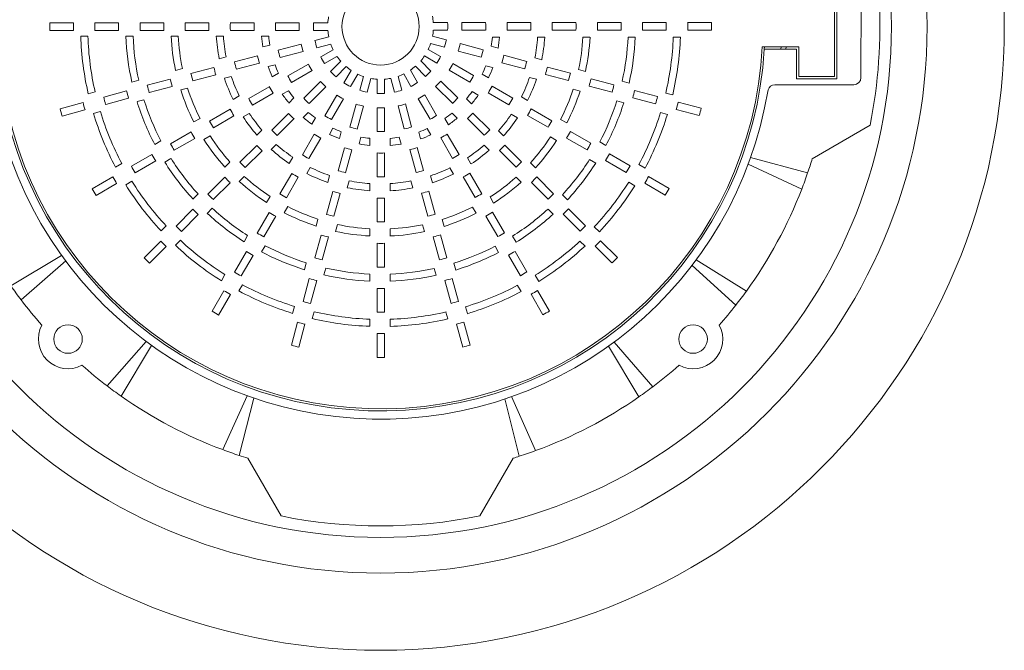
# Paper-space layout 'Sheet1(5)' of a CAD drawing. Units: millimetres. Extents: x 0 to 420, y 0 to 297.
# Drawn here: x 113 to 154, y 218 to 245 of the extents above; entities that cross this region are included whole.
import ezdxf

# ---------------------------------------------------------------- set-up
doc = ezdxf.new("R2010")
doc.units = ezdxf.units.MM

psp = doc.layouts.new('Sheet1(5)')

# ---------------------------------------------------------------- linework, layer by layer
at = {"color": 7, "linetype": 'Continuous', "lineweight": 15}
for p, q in [((147.016, 242.224), (147.016, 246.624)), ((148.034, 242.272), (148.038, 246.563)), ((146.916, 246.524), (146.916, 242.324)), ((114.891, 244.574), (113.891, 244.574)), ((116.792, 244.574), (115.792, 244.574)), ((118.692, 244.574), (117.692, 244.574)), ((120.592, 244.574), (119.592, 244.574)), ((122.493, 244.574), (121.492, 244.574)), ((124.394, 244.574), (123.393, 244.574)), ((125.596, 244.574), (124.995, 244.574)), ((130.635, 244.594), (130.034, 244.594)), ((132.237, 244.594), (131.236, 244.594)), ((134.138, 244.594), (133.138, 244.594)), ((136.039, 244.594), (135.039, 244.594)), ((137.939, 244.594), (136.939, 244.594)), ((139.839, 244.594), (138.839, 244.594)), ((141.74, 244.594), (140.739, 244.594)), ((113.892, 244.254), (114.892, 244.254)), ((115.792, 244.254), (116.792, 244.254)), ((117.692, 244.254), (118.692, 244.254)), ((119.592, 244.254), (120.593, 244.254)), ((121.493, 244.254), (122.493, 244.254)), ((123.394, 244.254), (124.395, 244.254)), ((124.996, 244.254), (125.597, 244.254)), ((130.036, 244.274), (130.637, 244.274)), ((131.237, 244.274), (132.238, 244.274)), ((133.138, 244.274), (134.139, 244.274)), ((135.039, 244.274), (136.039, 244.274)), ((136.939, 244.274), (137.939, 244.274)), ((138.84, 244.274), (139.84, 244.274)), ((140.74, 244.274), (141.74, 244.274)), ((115.497, 244.021), (115.197, 244.021)), ((117.398, 244.021), (117.098, 244.021)), ((119.3, 244.021), (119, 244.021)), ((121.203, 244.021), (120.902, 244.021)), ((123.108, 244.021), (122.807, 244.021)), ((124.472, 243.683), (123.505, 243.424)), ((125.632, 243.994), (125.052, 243.839)), ((125.136, 243.53), (125.717, 243.686)), ((129.921, 243.704), (130.502, 243.549)), ((130.583, 243.858), (130.003, 244.014)), ((132.131, 243.444), (131.164, 243.703)), ((132.82, 243.974), (132.519, 243.974)), ((134.726, 243.974), (134.425, 243.974)), ((136.629, 243.974), (136.329, 243.974)), ((138.531, 243.974), (138.231, 243.974)), ((140.433, 243.974), (140.132, 243.974)), ((122.865, 243.563), (123.156, 243.641)), ((123.589, 243.115), (124.555, 243.374)), ((125.818, 243.444), (125.298, 243.143)), ((130.343, 243.161), (129.822, 243.462)), ((131.082, 243.393), (132.049, 243.134)), ((132.467, 243.595), (132.758, 243.517)), ((145.416, 243.574), (143.881, 243.574)), ((143.968, 243.574), (143.963, 243.474)), ((143.963, 243.474), (145.316, 243.474)), ((144.669, 243.574), (144.664, 243.474)), ((144.88, 243.574), (144.874, 243.474)), ((145.316, 243.474), (145.316, 242.224)), ((145.416, 242.324), (145.416, 243.574)), ((121.024, 243.07), (121.315, 243.148)), ((122.635, 243.191), (121.669, 242.932)), ((121.752, 242.623), (122.719, 242.882)), ((124.777, 242.843), (123.911, 242.343)), ((125.459, 242.867), (125.979, 243.167)), ((126.14, 242.96), (125.715, 242.535)), ((129.93, 242.55), (129.505, 242.975)), ((129.663, 243.184), (130.184, 242.884)), ((131.73, 242.36), (130.863, 242.861)), ((132.918, 242.901), (133.885, 242.642)), ((133.967, 242.952), (133.001, 243.211)), ((134.307, 243.102), (134.598, 243.024)), ((119.186, 242.577), (119.476, 242.655)), ((120.799, 242.699), (119.833, 242.44)), ((123.373, 242.816), (123.082, 242.738)), ((123.256, 242.311), (123.517, 242.462)), ((124.071, 242.066), (124.938, 242.566)), ((125.942, 242.31), (126.367, 242.735)), ((126.576, 242.576), (126.275, 242.056)), ((126.553, 241.897), (126.854, 242.418)), ((128.796, 242.426), (129.096, 241.906)), ((129.373, 242.067), (129.072, 242.588)), ((129.279, 242.748), (129.704, 242.323)), ((130.704, 242.583), (131.571, 242.083)), ((132.094, 242.419), (132.355, 242.268)), ((132.533, 242.694), (132.242, 242.772)), ((135.803, 242.46), (134.836, 242.719)), ((136.145, 242.609), (136.435, 242.531)), ((117.349, 242.085), (117.639, 242.163)), ((118.964, 242.207), (117.998, 241.949)), ((119.917, 242.131), (120.883, 242.39)), ((121.532, 242.323), (121.242, 242.245)), ((125.29, 242.11), (124.582, 241.403)), ((127.096, 242.318), (126.941, 241.738)), ((127.25, 241.656), (127.406, 242.237)), ((127.666, 242.204), (127.666, 241.603)), ((127.986, 241.604), (127.986, 242.205)), ((128.245, 242.241), (128.401, 241.66)), ((128.71, 241.744), (128.554, 242.325)), ((131.062, 241.417), (130.355, 242.125)), ((134.374, 242.201), (134.084, 242.279)), ((134.754, 242.409), (135.72, 242.151)), ((137.638, 241.968), (136.672, 242.227)), ((137.982, 242.117), (138.272, 242.039)), ((145.316, 242.224), (147.016, 242.224)), ((146.916, 242.324), (145.416, 242.324)), ((115.512, 241.593), (115.802, 241.671)), ((117.128, 241.716), (116.162, 241.457)), ((118.081, 241.64), (119.047, 241.898)), ((119.695, 241.831), (119.404, 241.753)), ((123.131, 241.892), (122.265, 241.392)), ((122.425, 241.115), (123.291, 241.616)), ((123.94, 241.721), (123.679, 241.571)), ((124.809, 241.177), (125.517, 241.885)), ((130.129, 241.898), (130.837, 241.191)), ((131.925, 241.532), (131.664, 241.682)), ((132.35, 241.633), (133.217, 241.132)), ((133.376, 241.41), (132.51, 241.91)), ((136.212, 241.708), (135.922, 241.786)), ((136.59, 241.918), (137.556, 241.659)), ((139.474, 241.476), (138.508, 241.735)), ((139.819, 241.625), (140.108, 241.547)), ((144.41, 241.976), (147.733, 241.973)), ((115.293, 241.224), (114.327, 240.965)), ((116.246, 241.148), (117.212, 241.407)), ((117.858, 241.339), (117.568, 241.261)), ((121.606, 241.358), (121.866, 241.509)), ((123.958, 241.203), (124.172, 241.416)), ((125.975, 241.536), (125.474, 240.669)), ((125.752, 240.51), (126.252, 241.376)), ((129.397, 241.386), (129.897, 240.519)), ((130.174, 240.68), (129.673, 241.546)), ((131.429, 241.38), (131.642, 241.167)), ((133.744, 241.467), (134.004, 241.316)), ((138.05, 241.216), (137.76, 241.294)), ((138.425, 241.426), (139.391, 241.167)), ((141.309, 240.984), (140.343, 241.243)), ((114.41, 240.656), (115.376, 240.915)), ((116.021, 240.846), (115.731, 240.769)), ((121.485, 240.942), (120.619, 240.442)), ((122.29, 240.769), (122.03, 240.618)), ((123.946, 240.766), (123.238, 240.059)), ((124.772, 240.81), (124.559, 240.597)), ((126.785, 241.158), (126.526, 240.191)), ((126.835, 240.109), (127.094, 241.076)), ((127.666, 241.002), (127.666, 240.001)), ((127.986, 240.002), (127.986, 241.003)), ((128.556, 241.08), (128.815, 240.113)), ((129.124, 240.197), (128.865, 241.164)), ((131.036, 240.567), (130.823, 240.78)), ((132.407, 240.073), (131.699, 240.781)), ((135.022, 240.46), (134.156, 240.96)), ((139.886, 240.724), (139.596, 240.801)), ((140.261, 240.934), (141.227, 240.675)), ((119.958, 240.407), (120.218, 240.557)), ((120.779, 240.165), (121.645, 240.665)), ((123.465, 239.833), (124.172, 240.54)), ((124.923, 240.315), (125.074, 240.576)), ((130.518, 240.548), (130.669, 240.288)), ((131.473, 240.554), (132.181, 239.847)), ((133.575, 240.579), (133.315, 240.729)), ((133.996, 240.682), (134.862, 240.182)), ((135.392, 240.515), (135.652, 240.365)), ((119.839, 239.992), (118.973, 239.492)), ((122.611, 239.856), (122.824, 240.068)), ((125.811, 240.145), (125.66, 239.885)), ((126.086, 239.706), (126.164, 239.997)), ((129.423, 239.981), (129.501, 239.69)), ((129.928, 239.865), (129.778, 240.126)), ((132.776, 240.033), (132.989, 239.82)), ((136.668, 239.509), (135.802, 240.009)), ((148.414, 240.267), (145.982, 238.862)), ((118.311, 239.456), (118.571, 239.606)), ((119.133, 239.215), (119.999, 239.715)), ((120.642, 239.817), (120.382, 239.667)), ((125.024, 239.889), (124.524, 239.023)), ((124.801, 238.863), (125.302, 239.73)), ((126.986, 239.772), (126.908, 239.481)), ((127.366, 239.419), (127.366, 239.72)), ((128.219, 239.716), (128.219, 239.415)), ((128.676, 239.473), (128.598, 239.764)), ((130.347, 239.739), (130.847, 238.873)), ((131.124, 239.033), (130.624, 239.9)), ((135.223, 239.627), (134.963, 239.778)), ((135.642, 239.732), (136.508, 239.232)), ((137.039, 239.564), (137.299, 239.414)), ((122.602, 239.422), (121.895, 238.715)), ((122.121, 238.489), (122.828, 239.196)), ((123.425, 239.463), (123.212, 239.251)), ((126.293, 239.321), (126.034, 238.355)), ((126.343, 238.273), (126.602, 239.239)), ((127.666, 239.101), (127.666, 238.101)), ((127.986, 238.101), (127.986, 239.102)), ((129.048, 239.244), (129.307, 238.277)), ((129.616, 238.361), (129.357, 239.327)), ((132.384, 239.219), (132.171, 239.432)), ((132.817, 239.21), (133.525, 238.503)), ((133.751, 238.729), (133.043, 239.437)), ((118.194, 239.042), (117.327, 238.542)), ((117.488, 238.265), (118.354, 238.765)), ((118.995, 238.866), (118.736, 238.716)), ((121.265, 238.51), (121.478, 238.722)), ((123.971, 238.664), (124.121, 238.925)), ((131.471, 238.899), (131.621, 238.638)), ((134.122, 238.687), (134.334, 238.475)), ((136.871, 238.676), (136.61, 238.827)), ((137.288, 238.782), (138.154, 238.282)), ((138.314, 238.559), (137.447, 239.059)), ((143.389, 238.907), (145.789, 238.265)), ((116.664, 238.505), (116.924, 238.655)), ((124.858, 238.496), (124.708, 238.235)), ((130.881, 238.214), (130.731, 238.475)), ((138.685, 238.614), (138.945, 238.464)), ((145.54, 237.581), (143.29, 238.633)), ((116.548, 238.092), (115.682, 237.592)), ((117.349, 237.916), (117.089, 237.766)), ((121.258, 238.079), (120.551, 237.371)), ((122.079, 238.118), (121.867, 237.905)), ((124.074, 238.243), (123.574, 237.377)), ((123.851, 237.217), (124.351, 238.084)), ((125.592, 237.865), (125.67, 238.156)), ((126.493, 237.932), (126.416, 237.642)), ((129.169, 237.633), (129.092, 237.923)), ((129.916, 238.141), (129.994, 237.851)), ((131.297, 238.093), (131.798, 237.227)), ((132.074, 237.387), (131.574, 238.254)), ((133.729, 237.874), (133.517, 238.086)), ((134.161, 237.866), (134.868, 237.159)), ((135.094, 237.386), (134.387, 238.093)), ((138.517, 237.726), (138.257, 237.876)), ((139.959, 237.609), (139.093, 238.109)), ((115.842, 237.315), (116.708, 237.815)), ((120.777, 237.145), (121.485, 237.852)), ((125.801, 237.485), (125.542, 236.519)), ((127.366, 237.514), (127.366, 237.814)), ((128.219, 237.811), (128.219, 237.511)), ((130.108, 236.525), (129.849, 237.491)), ((138.933, 237.832), (139.799, 237.332)), ((119.92, 237.165), (120.133, 237.377)), ((123.019, 237.016), (123.169, 237.276)), ((125.851, 236.437), (126.11, 237.403)), ((127.666, 237.2), (127.666, 236.2)), ((127.986, 236.201), (127.986, 237.201)), ((129.54, 237.408), (129.799, 236.442)), ((132.422, 237.251), (132.572, 236.991)), ((135.467, 237.343), (135.679, 237.13)), ((119.914, 236.735), (119.207, 236.028)), ((120.734, 236.773), (120.522, 236.561)), ((123.907, 236.848), (123.757, 236.588)), ((131.833, 236.566), (131.682, 236.826)), ((135.074, 236.529), (134.862, 236.741)), ((136.438, 236.042), (135.731, 236.749)), ((119.434, 235.802), (120.141, 236.509)), ((123.124, 236.598), (122.624, 235.731)), ((122.901, 235.572), (123.401, 236.438)), ((125.1, 236.027), (125.178, 236.317)), ((130.409, 236.303), (130.487, 236.013)), ((132.248, 236.448), (132.748, 235.581)), ((133.025, 235.742), (132.525, 236.608)), ((135.505, 236.523), (136.212, 235.816)), ((118.576, 235.821), (118.788, 236.033)), ((126.001, 236.094), (125.923, 235.804)), ((127.366, 235.61), (127.366, 235.911)), ((128.219, 235.908), (128.219, 235.608)), ((129.662, 235.794), (129.584, 236.084)), ((136.811, 235.998), (137.023, 235.786)), ((118.571, 235.391), (117.864, 234.684)), ((119.39, 235.429), (119.178, 235.216)), ((122.068, 235.369), (122.218, 235.629)), ((125.309, 235.65), (125.05, 234.684)), ((125.36, 234.601), (125.619, 235.567)), ((130.032, 235.572), (130.291, 234.606)), ((130.6, 234.689), (130.341, 235.655)), ((133.373, 235.604), (133.523, 235.344)), ((136.419, 235.184), (136.207, 235.396)), ((137.782, 234.698), (137.074, 235.406)), ((118.09, 234.458), (118.797, 235.165)), ((122.956, 235.201), (122.806, 234.941)), ((127.666, 235.3), (127.666, 234.3)), ((127.986, 234.3), (127.986, 235.301)), ((132.784, 234.919), (132.634, 235.179)), ((133.975, 234.096), (133.475, 234.962)), ((136.848, 235.179), (137.555, 234.472)), ((112.258, 233.508), (114.391, 234.793)), ((114.563, 234.557), (112.688, 232.919)), ((122.174, 234.952), (121.674, 234.086)), ((121.951, 233.926), (122.451, 234.792)), ((133.198, 234.802), (133.698, 233.936)), ((141.101, 234.601), (143.209, 233.285)), ((124.608, 234.19), (124.685, 234.48)), ((125.509, 234.257), (125.431, 233.967)), ((130.154, 233.957), (130.077, 234.247)), ((130.901, 234.466), (130.979, 234.176)), ((142.771, 232.703), (140.925, 234.368)), ((121.117, 233.722), (121.267, 233.982)), ((124.817, 233.814), (124.559, 232.848)), ((124.868, 232.766), (125.127, 233.732)), ((127.366, 233.708), (127.366, 234.009)), ((128.219, 234.007), (128.219, 233.706)), ((130.524, 233.737), (130.783, 232.771)), ((131.092, 232.854), (130.833, 233.82)), ((134.324, 233.957), (134.474, 233.697)), ((121.224, 233.306), (120.724, 232.44)), ((122.005, 233.554), (121.855, 233.294)), ((127.666, 233.4), (127.666, 232.4)), ((127.986, 232.4), (127.986, 233.4)), ((133.734, 233.272), (133.584, 233.532)), ((134.925, 232.45), (134.425, 233.317)), ((121.001, 232.28), (121.501, 233.147)), ((134.148, 233.156), (134.648, 232.29)), ((124.115, 232.353), (124.193, 232.643)), ((131.393, 232.63), (131.471, 232.34)), ((125.017, 232.421), (124.939, 232.131)), ((127.366, 231.807), (127.366, 232.107)), ((128.219, 232.106), (128.219, 231.805)), ((130.646, 232.12), (130.569, 232.41)), ((124.326, 231.979), (124.067, 231.013)), ((124.376, 230.93), (124.635, 231.896)), ((131.016, 231.901), (131.275, 230.935)), ((131.584, 231.018), (131.325, 231.984)), ((127.666, 231.5), (127.666, 230.5)), ((127.986, 230.5), (127.986, 231.5)), ((116.303, 229.301), (117.946, 231.174)), ((118.181, 231.001), (116.892, 228.871)), ((138.687, 228.838), (137.408, 230.971)), ((137.644, 231.143), (139.276, 229.267)), ((121.171, 226.617), (122.2, 228.885)), ((122.475, 228.789), (121.859, 226.376)), ((133.65, 226.338), (133.051, 228.753)), ((133.326, 228.848), (134.34, 226.575)), ((122.232, 226.257), (123.636, 223.826)), ((131.997, 223.829), (133.4, 226.259))]:
    psp.add_line(p, q, dxfattribs=at)
for centre, radius in [((127.816, 244.424), 26.25), ((127.816, 244.424), 23), ((127.816, 244.424), 21.5), ((127.816, 244.424), 1.625), ((114.663, 231.272), 0.6), ((140.968, 231.272), 0.6)]:
    psp.add_circle(centre, radius, dxfattribs=at)
for centre, radius, start, end in [((127.81, 244.427), 21.02, 348.5832, 18.0145), ((127.816, 244.424), 13.925, 179.3828, 180.6995), ((127.816, 244.424), 12.925, 179.335, 180.7537), ((127.816, 244.424), 12.025, 179.2853, 180.8101), ((127.816, 244.424), 11.025, 179.2204, 180.8836), ((127.816, 244.424), 10.125, 179.1511, 180.9621), ((127.816, 244.424), 9.125, 179.0581, 181.0675), ((127.816, 244.424), 8.225, 178.955, 181.1844), ((127.816, 244.424), 7.225, 178.8104, 181.3483), ((127.816, 244.424), 6.325, 178.6411, 181.5402), ((127.816, 244.424), 5.325, 178.3858, 181.8296), ((127.816, 244.424), 4.425, 178.0574, 182.2019), ((127.816, 244.424), 3.425, 177.4899, 182.8452), ((127.816, 244.424), 2.825, 176.9563, 183.4502), ((127.816, 244.424), 2.225, 169.3822, 176.1344), ((127.816, 244.424), 2.225, 4.3822, 11.1344), ((127.816, 244.424), 2.825, 356.9563, 3.4502), ((127.816, 244.424), 3.425, 357.4899, 2.8452), ((127.816, 244.424), 4.425, 358.0574, 2.2019), ((127.816, 244.424), 5.325, 358.3858, 1.8296), ((127.816, 244.424), 6.325, 358.6411, 1.5402), ((127.816, 244.424), 7.225, 358.8104, 1.3483), ((127.816, 244.424), 8.225, 358.955, 1.1844), ((127.816, 244.424), 9.125, 359.0581, 1.0675), ((127.816, 244.424), 10.125, 359.1511, 0.9621), ((127.816, 244.424), 11.025, 359.2204, 0.8836), ((127.816, 244.424), 12.025, 359.2853, 0.8101), ((127.816, 244.424), 12.925, 359.335, 0.7537), ((127.816, 244.424), 13.925, 359.3828, 0.6995), ((127.816, 244.424), 2.225, 184.3822, 191.1344), ((127.816, 244.424), 2.225, 349.3822, 356.1344), ((127.816, 244.424), 12.625, 181.829, 192.9573), ((127.816, 244.424), 12.325, 181.8735, 192.9076), ((127.816, 244.424), 10.725, 182.1531, 192.5953), ((127.816, 244.424), 10.425, 182.2151, 192.526), ((127.816, 244.424), 8.825, 182.617, 192.0771), ((127.816, 244.424), 8.525, 182.7091, 191.9742), ((127.816, 244.424), 6.925, 183.3357, 191.2742), ((127.816, 244.424), 6.625, 183.487, 191.1052), ((127.816, 244.424), 5.025, 184.5993, 189.8622), ((127.816, 244.424), 4.725, 184.892, 189.535), ((127.816, 244.424), 3.425, 192.4899, 197.8452), ((127.816, 244.424), 2.825, 191.9563, 198.4502), ((127.816, 244.424), 2.225, 199.3822, 206.1344), ((127.816, 244.424), 2.225, 334.3822, 341.1344), ((127.816, 244.424), 2.825, 341.9563, 348.4502), ((127.816, 244.424), 3.425, 342.4899, 347.8452), ((127.816, 244.424), 4.725, 349.892, 354.535), ((127.816, 244.424), 5.025, 349.5993, 354.8622), ((127.816, 244.424), 6.625, 348.487, 356.1052), ((127.816, 244.424), 6.925, 348.3357, 356.2742), ((127.816, 244.424), 8.525, 347.7091, 356.9742), ((127.816, 244.424), 8.825, 347.617, 357.0771), ((127.816, 244.424), 10.425, 347.2151, 357.526), ((127.816, 244.424), 10.725, 347.1531, 357.5953), ((127.816, 244.424), 12.325, 346.8735, 357.9076), ((127.816, 244.424), 12.625, 346.829, 357.9573), ((127.816, 244.424), 16.175, 185.2321, 356.6329), ((127.816, 244.424), 16.088, 184.9031, 356.9713), ((127.816, 244.424), 4.425, 193.0574, 197.2019), ((127.816, 244.424), 4.425, 343.0574, 347.2019), ((127.816, 244.424), 6.325, 193.6411, 196.5402), ((127.816, 244.424), 5.325, 193.3858, 196.8296), ((127.816, 244.424), 3.425, 207.4899, 212.8452), ((127.816, 244.424), 2.825, 206.9563, 213.4502), ((127.816, 244.424), 2.225, 214.3822, 221.1344), ((127.816, 244.424), 2.225, 319.3822, 326.1344), ((127.816, 244.424), 2.825, 326.9563, 333.4502), ((127.816, 244.424), 3.425, 327.4899, 332.8452), ((127.816, 244.424), 5.325, 343.3858, 346.8296), ((127.816, 244.424), 6.325, 343.6411, 346.5402), ((127.816, 244.424), 16.522, 186.7828, 350.7116), ((127.816, 244.424), 8.225, 193.955, 196.1844), ((127.816, 244.424), 7.225, 193.8104, 196.3483), ((127.816, 244.424), 5.025, 199.5993, 204.8622), ((127.816, 244.424), 4.725, 199.892, 204.535), ((127.816, 244.424), 2.825, 221.9563, 228.4502), ((127.816, 244.424), 2.225, 229.3822, 236.1344), ((127.816, 244.424), 2.225, 244.3822, 251.1344), ((127.816, 244.424), 2.225, 289.3822, 296.1344), ((127.816, 244.424), 2.225, 304.3822, 311.1344), ((127.816, 244.424), 2.825, 311.9563, 318.4502), ((127.816, 244.424), 4.725, 334.892, 339.535), ((127.816, 244.424), 5.025, 334.5993, 339.8622), ((127.816, 244.424), 7.225, 343.8104, 346.3483), ((127.816, 244.424), 8.225, 343.955, 346.1844), ((127.816, 244.424), 9.125, 194.0581, 196.0675), ((127.816, 244.424), 6.925, 198.3357, 206.2742), ((127.816, 244.424), 6.625, 198.487, 206.1052), ((127.816, 244.424), 4.425, 208.0574, 212.2019), ((127.816, 244.424), 3.425, 222.4899, 227.8452), ((127.816, 244.424), 2.825, 236.9563, 243.4502), ((127.816, 244.424), 2.225, 259.3822, 266.1344), ((127.816, 244.424), 2.225, 274.3822, 281.1344), ((127.816, 244.424), 2.825, 296.9563, 303.4502), ((127.816, 244.424), 3.425, 312.4899, 317.8452), ((127.816, 244.424), 4.425, 328.0574, 332.2019), ((127.816, 244.424), 6.625, 333.487, 341.1052), ((127.816, 244.424), 6.925, 333.3357, 341.2742), ((127.816, 244.424), 9.125, 344.0581, 346.0675), ((147.734, 242.273), 0.3, 269.9394, 359.9394), ((127.816, 244.424), 11.025, 194.2204, 195.8836), ((127.816, 244.424), 10.125, 194.1511, 195.9621), ((127.816, 244.424), 8.825, 197.617, 207.0771), ((127.816, 244.424), 8.525, 197.7091, 206.9742), ((127.816, 244.424), 5.325, 208.3858, 211.8296), ((127.816, 244.424), 4.725, 214.892, 219.535), ((127.816, 244.424), 2.825, 251.9563, 258.4502), ((127.816, 244.424), 2.825, 266.9563, 273.4502), ((127.816, 244.424), 2.825, 281.9563, 288.4502), ((127.816, 244.424), 4.725, 319.892, 324.535), ((127.816, 244.424), 5.325, 328.3858, 331.8296), ((127.816, 244.424), 8.525, 332.7091, 341.9742), ((127.816, 244.424), 8.825, 332.617, 342.0771), ((127.816, 244.424), 10.125, 344.1511, 345.9621), ((127.816, 244.424), 11.025, 344.2204, 345.8836), ((144.41, 241.676), 0.3, 89.9394, 164.3266), ((127.816, 244.424), 12.925, 194.335, 195.7537), ((127.816, 244.424), 12.025, 194.2853, 195.8101), ((127.816, 244.424), 10.725, 197.1531, 207.5953), ((127.816, 244.424), 10.425, 197.2151, 207.526), ((127.816, 244.424), 6.325, 208.6411, 211.5402), ((127.816, 244.424), 5.025, 214.5993, 219.8622), ((127.816, 244.424), 4.425, 223.0574, 227.2019), ((127.816, 244.424), 3.425, 237.4899, 242.8452), ((127.816, 244.424), 3.425, 297.4899, 302.8452), ((127.816, 244.424), 4.425, 313.0574, 317.2019), ((127.816, 244.424), 5.025, 319.5993, 324.8622), ((127.816, 244.424), 6.325, 328.6411, 331.5402), ((127.816, 244.424), 10.425, 332.2151, 342.526), ((127.816, 244.424), 10.725, 332.1531, 342.5953), ((127.816, 244.424), 12.025, 344.2853, 345.8101), ((127.816, 244.424), 12.925, 344.335, 345.7537), ((127.816, 244.424), 13.925, 194.3828, 195.6995), ((127.816, 244.424), 12.625, 196.829, 207.9573), ((127.816, 244.424), 12.325, 196.8735, 207.9076), ((127.816, 244.424), 7.225, 208.8104, 211.3483), ((127.816, 244.424), 6.625, 213.487, 221.1052), ((127.816, 244.424), 5.325, 223.3858, 226.8296), ((127.816, 244.424), 4.725, 229.892, 234.535), ((127.816, 244.424), 3.425, 252.4899, 257.8452), ((127.816, 244.424), 3.425, 267.4899, 272.8452), ((127.816, 244.424), 3.425, 282.4899, 287.8452), ((127.816, 244.424), 4.725, 304.892, 309.535), ((127.816, 244.424), 5.325, 313.3858, 316.8296), ((127.816, 244.424), 7.225, 328.8104, 331.3483), ((127.816, 244.424), 12.325, 331.8735, 342.9076), ((127.816, 244.424), 13.925, 344.3828, 345.6995), ((127.816, 244.424), 8.225, 208.955, 211.1844), ((127.816, 244.424), 6.925, 213.3357, 221.2742), ((127.816, 244.424), 5.025, 229.5993, 234.8622), ((127.816, 244.424), 4.425, 238.0574, 242.2019), ((127.816, 244.424), 4.425, 298.0574, 302.2019), ((127.816, 244.424), 5.025, 304.5993, 309.8622), ((127.816, 244.424), 6.625, 318.487, 326.1052), ((127.816, 244.424), 6.925, 318.3357, 326.2742), ((127.816, 244.424), 8.225, 328.955, 331.1844), ((127.816, 244.424), 12.625, 331.829, 342.9573), ((127.816, 244.424), 9.125, 209.0581, 211.0675), ((127.816, 244.424), 6.325, 223.6411, 226.5402), ((127.816, 244.424), 4.725, 244.892, 249.535), ((127.816, 244.424), 4.425, 253.0574, 257.2019), ((127.816, 244.424), 4.425, 268.0574, 272.2019), ((127.816, 244.424), 4.425, 283.0574, 287.2019), ((127.816, 244.424), 4.725, 289.892, 294.535), ((127.816, 244.424), 6.325, 313.6411, 316.5402), ((127.816, 244.424), 9.125, 329.0581, 331.0675), ((127.816, 244.424), 8.825, 212.617, 222.0771), ((127.816, 244.424), 8.525, 212.7091, 221.9742), ((127.816, 244.424), 5.325, 238.3858, 241.8296), ((127.816, 244.424), 5.025, 244.5993, 249.8622), ((127.816, 244.424), 4.725, 259.892, 264.535), ((127.816, 244.424), 4.725, 274.892, 279.535), ((127.816, 244.424), 5.025, 289.5993, 294.8622), ((127.816, 244.424), 5.325, 298.3858, 301.8296), ((127.816, 244.424), 8.525, 317.7091, 326.9742), ((127.816, 244.424), 8.825, 317.617, 327.0771), ((127.816, 244.424), 10.125, 209.1511, 210.9621), ((127.816, 244.424), 7.225, 223.8104, 226.3483), ((127.816, 244.424), 6.925, 228.3357, 236.2742), ((127.816, 244.424), 6.625, 228.487, 236.1052), ((127.816, 244.424), 5.325, 253.3858, 256.8296), ((127.816, 244.424), 5.025, 259.5993, 264.8622), ((127.816, 244.424), 5.325, 268.3858, 271.8296), ((127.816, 244.424), 5.025, 274.5993, 279.8622), ((127.816, 244.424), 5.325, 283.3858, 286.8296), ((127.816, 244.424), 6.625, 303.487, 311.1052), ((127.816, 244.424), 6.925, 303.3357, 311.2742), ((127.816, 244.424), 7.225, 313.8104, 316.3483), ((127.816, 244.424), 10.125, 329.1511, 330.9621), ((127.816, 244.424), 11.025, 209.2204, 210.8836), ((127.816, 244.424), 10.725, 212.1531, 222.5953), ((127.816, 244.424), 10.425, 212.2151, 222.526), ((127.816, 244.424), 8.225, 223.955, 226.1844), ((127.816, 244.424), 6.325, 238.6411, 241.5402), ((127.816, 244.424), 6.325, 298.6411, 301.5402), ((127.816, 244.424), 8.225, 313.955, 316.1844), ((127.816, 244.424), 10.425, 317.2151, 327.526), ((127.816, 244.424), 11.025, 329.2204, 330.8836), ((127.813, 244.419), 19, 341.1027, 342.9955), ((127.816, 244.424), 12.025, 209.2853, 210.8101), ((127.816, 244.424), 6.625, 243.487, 251.1052), ((127.816, 244.424), 6.325, 253.6411, 256.5402), ((127.816, 244.424), 6.325, 283.6411, 286.5402), ((127.816, 244.424), 6.625, 288.487, 296.1052), ((127.816, 244.424), 10.725, 317.1531, 327.5953), ((127.816, 244.424), 12.025, 329.2853, 330.8101), ((127.816, 244.424), 12.925, 209.335, 210.7537), ((127.816, 244.424), 12.325, 211.8735, 222.9076), ((127.816, 244.424), 9.125, 224.0581, 226.0675), ((127.816, 244.424), 8.825, 227.617, 237.0771), ((127.816, 244.424), 8.525, 227.7091, 236.9742), ((127.816, 244.424), 7.225, 238.8104, 241.3483), ((127.816, 244.424), 6.925, 243.3357, 251.2742), ((127.816, 244.424), 6.625, 258.487, 266.1052), ((127.816, 244.424), 6.325, 268.6411, 271.5402), ((127.816, 244.424), 6.625, 273.487, 281.1052), ((127.816, 244.424), 6.925, 288.3357, 296.2742), ((127.816, 244.424), 7.225, 298.8104, 301.3483), ((127.816, 244.424), 8.525, 302.7091, 311.9742), ((127.816, 244.424), 8.825, 302.617, 312.0771), ((127.816, 244.424), 9.125, 314.0581, 316.0675), ((127.816, 244.424), 12.325, 316.8735, 327.9076), ((127.816, 244.424), 12.925, 329.335, 330.7537), ((127.813, 244.419), 19, 338.9062, 341.1027), ((127.816, 244.424), 13.925, 209.3828, 210.6995), ((127.816, 244.424), 12.625, 211.829, 222.9573), ((127.816, 244.424), 7.225, 253.8104, 256.3483), ((127.816, 244.424), 6.925, 258.3357, 266.2742), ((127.816, 244.424), 6.925, 273.3357, 281.2742), ((127.816, 244.424), 7.225, 283.8104, 286.3483), ((127.816, 244.424), 12.625, 316.829, 327.9573), ((127.816, 244.424), 13.925, 329.3828, 330.6995), ((127.813, 244.419), 19, 324.1276, 338.9062), ((127.816, 244.424), 10.125, 224.1511, 225.9621), ((127.816, 244.424), 8.225, 238.955, 241.1844), ((127.816, 244.424), 7.225, 268.8104, 271.3483), ((127.816, 244.424), 8.225, 298.955, 301.1844), ((127.816, 244.424), 10.125, 314.1511, 315.9621), ((127.816, 244.424), 11.025, 224.2204, 225.8836), ((127.816, 244.424), 10.425, 227.2151, 237.526), ((127.816, 244.424), 8.525, 242.7091, 251.9742), ((127.816, 244.424), 8.525, 287.7091, 296.9742), ((127.816, 244.424), 10.425, 302.2151, 312.526), ((127.816, 244.424), 11.025, 314.2204, 315.8836), ((127.816, 244.424), 10.725, 227.1531, 237.5953), ((127.816, 244.424), 9.125, 239.0581, 241.0675), ((127.816, 244.424), 8.825, 242.617, 252.0771), ((127.816, 244.424), 8.225, 253.955, 256.1844), ((127.816, 244.424), 8.225, 268.955, 271.1844), ((127.816, 244.424), 8.225, 283.955, 286.1844), ((127.816, 244.424), 8.825, 287.617, 297.0771), ((127.816, 244.424), 9.125, 299.0581, 301.0675), ((127.816, 244.424), 10.725, 302.1531, 312.5953), ((127.816, 244.424), 12.025, 224.2853, 225.8101), ((127.816, 244.424), 8.825, 257.617, 267.0771), ((127.816, 244.424), 8.525, 257.7091, 266.9742), ((127.816, 244.424), 8.525, 272.7091, 281.9742), ((127.816, 244.424), 8.825, 272.617, 282.0771), ((127.816, 244.424), 12.025, 314.2853, 315.8101), ((127.816, 244.424), 12.925, 224.335, 225.7537), ((127.816, 244.424), 12.325, 226.8735, 237.9076), ((127.816, 244.424), 10.125, 239.1511, 240.9621), ((127.816, 244.424), 9.125, 254.0581, 256.0675), ((127.816, 244.424), 9.125, 284.0581, 286.0675), ((127.816, 244.424), 10.125, 299.1511, 300.9621), ((127.816, 244.424), 12.325, 301.8735, 312.9076), ((127.816, 244.424), 12.925, 314.335, 315.7537), ((127.816, 244.424), 12.625, 226.829, 237.9573), ((127.816, 244.424), 10.425, 242.2151, 252.526), ((127.816, 244.424), 9.125, 269.0581, 271.0675), ((127.816, 244.424), 10.425, 287.2151, 297.526), ((127.816, 244.424), 11.025, 299.2204, 300.8836), ((127.816, 244.424), 12.625, 301.829, 312.9573), ((127.816, 244.424), 13.925, 224.3828, 225.6995), ((127.816, 244.424), 11.025, 239.2204, 240.8836), ((127.816, 244.424), 10.725, 242.1531, 252.5953), ((127.816, 244.424), 10.125, 254.1511, 255.9621), ((127.816, 244.424), 10.125, 284.1511, 285.9621), ((127.816, 244.424), 10.725, 287.1531, 297.5953), ((127.816, 244.424), 13.925, 314.3828, 315.6995), ((127.816, 244.424), 10.425, 257.2151, 267.526), ((127.816, 244.424), 10.125, 269.1511, 270.9621), ((127.816, 244.424), 10.425, 272.2151, 282.526), ((127.816, 244.424), 12.025, 239.2853, 240.8101), ((127.816, 244.424), 11.025, 254.2204, 255.8836), ((127.816, 244.424), 10.725, 257.1531, 267.5953), ((127.816, 244.424), 10.725, 272.1531, 282.5953), ((127.816, 244.424), 11.025, 284.2204, 285.8836), ((127.816, 244.424), 12.025, 299.2853, 300.8101), ((127.813, 244.419), 19, 215.0478, 217.2485), ((127.816, 244.424), 12.925, 239.335, 240.7537), ((127.816, 244.424), 12.325, 241.8735, 252.9076), ((127.816, 244.424), 11.025, 269.2204, 270.8836), ((127.816, 244.424), 12.325, 286.8735, 297.9076), ((127.816, 244.424), 12.925, 299.335, 300.7537), ((127.813, 244.419), 19, 217.2485, 221.3906), ((127.816, 244.424), 12.625, 241.829, 252.9573), ((127.816, 244.424), 12.625, 286.829, 297.9573), ((127.813, 244.419), 19, 321.9313, 324.1276), ((127.816, 244.424), 12.025, 254.2853, 255.8101), ((127.816, 244.424), 12.025, 284.2853, 285.8101), ((127.813, 244.419), 19, 318.6262, 321.9313), ((127.816, 244.424), 13.925, 239.3828, 240.6995), ((127.816, 244.424), 12.625, 256.829, 267.9573), ((127.816, 244.424), 12.325, 256.8735, 267.9076), ((127.816, 244.424), 12.025, 269.2853, 270.8101), ((127.816, 244.424), 12.325, 271.8735, 282.9076), ((127.816, 244.424), 12.625, 271.829, 282.9573), ((127.816, 244.424), 13.925, 299.3828, 300.6995), ((114.663, 231.272), 1.25, 152.1227, 297.8679), ((127.816, 244.424), 12.925, 254.335, 255.7537), ((127.816, 244.424), 12.925, 284.335, 285.7537), ((140.968, 231.272), 1.25, 241.9406, 28.0946), ((127.816, 244.424), 12.925, 269.335, 270.7537), ((127.816, 244.424), 13.925, 254.3828, 255.6995), ((127.816, 244.424), 13.925, 284.3828, 285.6995), ((127.816, 244.424), 13.925, 269.3828, 270.6995), ((127.813, 244.419), 19, 228.6, 232.717), ((127.813, 244.419), 19, 307.1098, 311.409), ((127.813, 244.419), 19, 232.717, 234.9176), ((127.813, 244.419), 19, 304.9121, 307.1098), ((127.813, 244.419), 19, 234.9176, 249.5401), ((127.813, 244.419), 19, 290.0922, 304.9121), ((127.813, 244.419), 19, 249.5401, 251.7394), ((127.813, 244.419), 19, 251.7394, 252.9205), ((127.813, 244.419), 19, 287.1022, 287.8934), ((127.813, 244.419), 19, 287.8934, 290.0922), ((127.81, 244.427), 21.02, 258.5458, 281.4893)]:
    psp.add_arc(centre, radius, start, end, dxfattribs=at)

doc.saveas('drawing.dxf')
